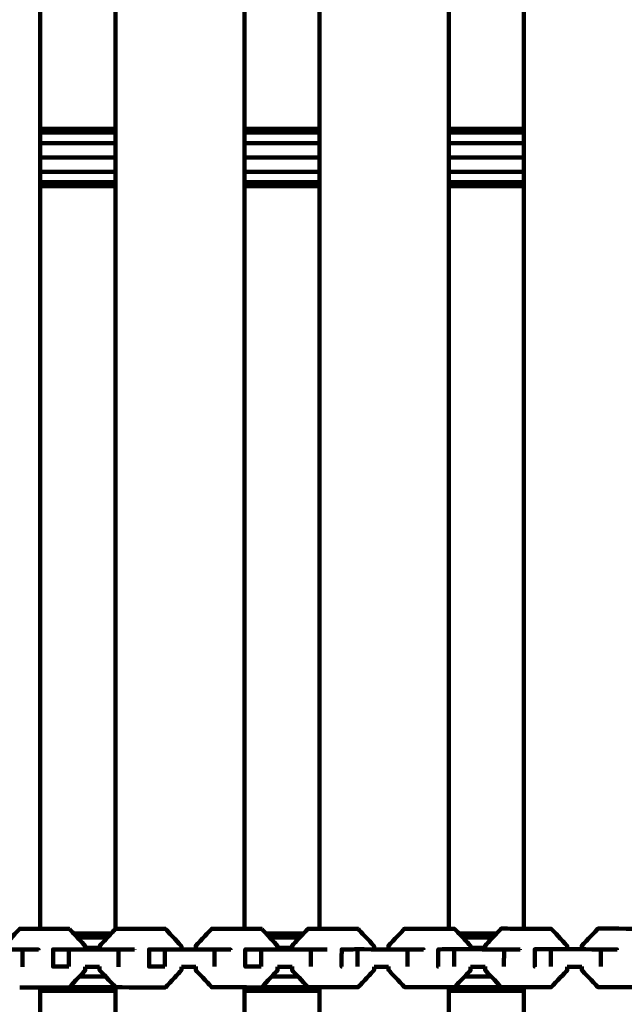
# Model space of a CAD drawing. Units: millimetres. Extents: x -6646 to 6629, y -5136 to 5137.
# Drawn here: x -642 to -431, y -2088 to -1744 of the extents above; entities that cross this region are included whole.
import ezdxf
from ezdxf.lldxf.tags import DXFTag

# ---------------------------------------------------------------- set-up
doc = ezdxf.new("R2010")
doc.units = ezdxf.units.MM
doc.header["$MEASUREMENT"] = 0
doc.layers.add('layer 1', color=7, linetype='Continuous')
doc.layers.add('Make2D$Visible$Curves', color=7, linetype='Continuous')
tags = doc.linetypes.add('New Line1', pattern=[6, 3.9, -2.1]).pattern_tags.tags
tags[6:7] = [DXFTag(74, 4), DXFTag(75, 0), DXFTag(340, '0'), DXFTag(46, 1.0), DXFTag(50, 0.0), DXFTag(44, 0.0), DXFTag(45, 0.0)]
tags[4:5] = [DXFTag(74, 4), DXFTag(75, 0), DXFTag(340, '0'), DXFTag(46, 1.0), DXFTag(50, 0.0), DXFTag(44, 0.0), DXFTag(45, 0.0)]

# ---------------------------------------------------------------- blocks, each defined once
blk = doc.blocks.new('ИК 0408Т-14')
at = {"layer": 'layer 1', "color": 250, "linetype": 'New Line1', "lineweight": 100}
blk.add_open_spline([(-249.0548, 57.5984), (-249.0548, 223.9372), (-249.0548, 1092.8287), (-249.0548, 1259.1675), (-249.0548, 1259.1675), (-249.0548, 1792.1312), (28.9133, 2260.1343), (447.7803, 2526.1716), (447.7803, 2526.1716), (590.0251, 2616.5164), (1407.8213, 2945.995), (1689.5361, 3074.8755), (1689.5361, 3074.8755), (1830.9229, 3139.5579), (1984.1042, 3182.9128), (2144.9738, 3200.8157), (2144.9738, 3200.8157), (2537.7537, 3244.5276), (3238.9666, 3334.5453), (3599.5982, 3334.5453), (3599.5982, 3334.5453), (4139.0245, 3334.5453), (4589.7568, 3334.5453), (5129.1831, 3334.5453), (5129.1831, 3334.5453), (5957.6102, 3334.5453), (6629.1831, 2662.9725), (6629.1831, 1834.5454), (6629.1831, 1834.5454), (6629.1831, 329.5948), (6556.6108, -1171.1801), (6556.6108, -2670.5261), (6556.6108, -2670.5261), (6556.6108, -3297.0002), (6172.5581, -3833.7741), (5627.0482, -4058.252), (5627.0482, -4058.252), (5190.3424, -4237.957), (4528.0635, -4446.8596), (4054.6321, -4620.8115), (4054.6321, -4620.8115), (3893.4043, -4680.0514), (3719.184, -4712.3927), (3537.4041, -4712.3927), (3537.4041, -4712.3927), (3103.1348, -4712.3927), (2715.1834, -4712.3927), (2280.9141, -4712.3927), (2280.9141, -4712.3927), (2224.8385, -4712.3927), (681.5319, -4435.4921), (607.0028, -4412.9819), (607.0028, -4412.9819), (207.9774, -4292.4632), (-120.8443, -4010.1766), (-303.247, -3642.4014), (-303.247, -3642.4014), (-303.247, -3642.4014), (-1168.2945, -3642.4014), (-1168.2945, -3642.4014), (-1168.2945, -3642.4014), (-1370.4059, -4352.7211), (-2149.8251, -5135.7266), (-2920.5733, -5135.7266), (-2920.5733, -5135.7266), (-3056.5036, -5135.7266), (-3191.0431, -5135.7266), (-3326.9734, -5135.7266), (-3326.9734, -5135.7266), (-3429.5841, -5135.7266), (-3529.7874, -5125.4225), (-3626.6054, -5105.7929), (-3626.6054, -5105.7929), (-4309.9086, -4967.2549), (-4368.5247, -4861.7094), (-5276.7397, -4711.6997), (-5276.7397, -4711.6997), (-5882.2507, -4611.6868), (-6370.5298, -4147.0376), (-6498.0585, -3543.4245), (-6498.0585, -3543.4245), (-6554.6915, -3275.3717), (-6645.6145, -2388.2235), (-6645.6145, -2138.8198), (-6645.6145, -2138.8198), (-6645.6145, -1967.9997), (-6645.6145, -1799.9466), (-6645.6145, -1629.1265), (-6645.6145, -1629.1265), (-6645.6145, -335.0951), (-6549.8224, 1955.9898), (-6394.0683, 3221.475), (-6394.0683, 3221.475), (-6326.6674, 3769.0979), (-5964.0689, 4225.3066), (-5470.3824, 4426.2104), (-5470.3824, 4426.2104), (-5344.5654, 4500.9612), (-5206.9012, 4557.8611), (-5060.8723, 4593.3822), (-5060.8723, 4593.3822), (-4785.7344, 4925.3455), (-4370.2983, 5136.8186), (-3905.4492, 5136.8186), (-3905.4492, 5136.8186), (-3871.8358, 5136.8186), (-3838.5118, 5135.5982), (-3805.4492, 5133.4213), (-3805.4492, 5133.4213), (-3772.3866, 5135.5982), (-3739.0626, 5136.8186), (-3705.4492, 5136.8186), (-3705.4492, 5136.8186), (-2877.0221, 5136.8186), (-2205.4492, 4465.2458), (-2205.4492, 3636.8187), (-2205.4492, 3636.8187), (-2205.4492, 3589.2202), (-2207.7204, 3542.156), (-2212.0576, 3495.6926), (-2212.0576, 3495.6926), (-2080.8163, 3272.8137), (-2005.4477, 3013.0943), (-2005.4477, 2735.7334), (-2005.4477, 2735.7334), (-2005.4477, 2669.0109), (-2005.4477, 781.877), (-2005.4477, 715.1545), (-2005.4477, 715.1545), (-1711.2462, 576.2107), (-1469.4981, 344.4273), (-1318.0143, 57.5984), (-1318.0143, 57.5984), (-1318.0143, 57.5984), (-249.0548, 57.5984), (-249.0548, 57.5984)], degree=3, knots=[0, 0, 0, 0, 0.02857143, 0.02857143, 0.02857143, 0.02857144, 0.05714286, 0.05714286, 0.05714286, 0.05714287, 0.08571429, 0.08571429, 0.08571429, 0.0857143, 0.11428571, 0.11428571, 0.11428571, 0.11428572, 0.14285714, 0.14285714, 0.14285714, 0.14285715, 0.17142857, 0.17142857, 0.17142857, 0.17142858, 0.2, 0.2, 0.2, 0.20000001, 0.22857143, 0.22857143, 0.22857143, 0.22857144, 0.25714286, 0.25714286, 0.25714286, 0.25714287, 0.28571429, 0.28571429, 0.28571429, 0.2857143, 0.31428571, 0.31428571, 0.31428571, 0.31428572, 0.34285714, 0.34285714, 0.34285714, 0.34285715, 0.37142857, 0.37142857, 0.37142857, 0.37142858, 0.4, 0.4, 0.4, 0.40000001, 0.42857143, 0.42857143, 0.42857143, 0.42857144, 0.45714286, 0.45714286, 0.45714286, 0.45714287, 0.48571429, 0.48571429, 0.48571429, 0.4857143, 0.51428571, 0.51428571, 0.51428571, 0.51428572, 0.54285714, 0.54285714, 0.54285714, 0.54285715, 0.57142857, 0.57142857, 0.57142857, 0.57142858, 0.6, 0.6, 0.6, 0.60000001, 0.62857143, 0.62857143, 0.62857143, 0.62857144, 0.65714286, 0.65714286, 0.65714286, 0.65714287, 0.68571429, 0.68571429, 0.68571429, 0.6857143, 0.71428571, 0.71428571, 0.71428571, 0.71428572, 0.74285714, 0.74285714, 0.74285714, 0.74285715, 0.77142857, 0.77142857, 0.77142857, 0.77142858, 0.8, 0.8, 0.8, 0.80000001, 0.82857143, 0.82857143, 0.82857143, 0.82857144, 0.85714286, 0.85714286, 0.85714286, 0.85714287, 0.88571429, 0.88571429, 0.88571429, 0.8857143, 0.91428571, 0.91428571, 0.91428571, 0.91428572, 0.94285714, 0.94285714, 0.94285714, 0.94285715, 1, 1, 1, 1], dxfattribs=at)
at = {"layer": 'Make2D$Visible$Curves', "color": 250, "lineweight": 100}
for points in [[(-635.0529, -1521.6687), (-635.0529, -1608.5785), (-635.0529, -1738.9432), (-635.0529, -1782.3981)], [(-608.8107, -1782.3981), (-608.8107, -1695.4883), (-608.8107, -1565.1235), (-608.8107, -1521.6686)], [(-563.8107, -1521.6689), (-563.8107, -1608.5786), (-563.8107, -1738.9432), (-563.8107, -1782.3981)], [(-537.5997, -1782.3981), (-537.5997, -1695.4884), (-537.5997, -1565.1238), (-537.5997, -1521.6689)], [(-492.5997, -1521.6689), (-492.5997, -1608.5786), (-492.5997, -1738.9432), (-492.5997, -1782.398)], [(-466.4513, -1782.3981), (-466.4513, -1695.4883), (-466.4513, -1565.1237), (-466.4513, -1521.6688)], [(-635.0529, -1782.3981), (-635.0529, -1789.0647), (-635.0529, -1799.0647), (-635.0529, -1802.3981)], [(-608.8107, -1782.3981), (-617.5579, -1782.3981), (-630.6788, -1782.3981), (-635.0524, -1782.3981)], [(-608.8107, -1802.3981), (-608.8107, -1795.7314), (-608.8107, -1785.7314), (-608.8107, -1782.3981)], [(-563.8107, -1782.3981), (-563.8107, -1789.0646), (-563.8107, -1799.0645), (-563.8107, -1802.3978)], [(-537.5997, -1802.3981), (-537.5997, -1795.7314), (-537.5997, -1785.7314), (-537.5997, -1782.3981)], [(-492.5997, -1782.398), (-492.5997, -1789.0647), (-492.5997, -1799.0647), (-492.5997, -1802.3981)], [(-466.4513, -1782.3981), (-475.1674, -1782.3981), (-488.2416, -1782.3981), (-492.5997, -1782.3981)], [(-466.4513, -1802.3976), (-466.4513, -1795.7311), (-466.4513, -1785.7313), (-466.4513, -1782.3981)], [(-635.0529, -1783.7378), (-626.3055, -1783.7378), (-613.1844, -1783.7378), (-608.8107, -1783.7378)], [(-492.5996, -1783.7378), (-483.8833, -1783.7378), (-470.8089, -1783.7378), (-466.4508, -1783.7378)], [(-635.0525, -1787.3981), (-626.3051, -1787.3981), (-613.184, -1787.3981), (-608.8103, -1787.3981)], [(-492.5997, -1787.3981), (-483.8836, -1787.3981), (-470.8094, -1787.3981), (-466.4513, -1787.3981)], [(-635.0525, -1792.3981), (-626.3051, -1792.3981), (-613.184, -1792.3981), (-608.8103, -1792.3981)], [(-492.5997, -1792.3981), (-483.8836, -1792.3981), (-470.8094, -1792.3981), (-466.4513, -1792.3981)], [(-635.0525, -1797.3981), (-626.3051, -1797.3981), (-613.184, -1797.3981), (-608.8103, -1797.3981)], [(-492.5997, -1797.3981), (-483.8836, -1797.3981), (-470.8094, -1797.3981), (-466.4513, -1797.3981)], [(-635.0529, -1802.3981), (-635.0529, -1888.7592), (-635.0529, -2018.301), (-635.0529, -2061.4815)], [(-635.0527, -1801.0582), (-626.3053, -1801.0582), (-613.1842, -1801.0582), (-608.8105, -1801.0582)], [(-635.0526, -1802.3981), (-626.3051, -1802.3981), (-613.184, -1802.3981), (-608.8103, -1802.3981)], [(-608.8107, -2061.5436), (-608.8107, -1975.1618), (-608.8107, -1845.589), (-608.8107, -1802.3981)], [(-563.8107, -1802.3978), (-563.8107, -1888.7538), (-563.8107, -2018.2879), (-563.8107, -2061.4659)], [(-537.5997, -2061.4471), (-537.5997, -1975.0974), (-537.5997, -1845.5729), (-537.5997, -1802.3981)], [(-492.5997, -1802.3981), (-483.8836, -1802.3981), (-470.8094, -1802.3981), (-466.4513, -1802.3981)], [(-492.5997, -1802.3981), (-492.5997, -1888.7498), (-492.5997, -2018.2774), (-492.5997, -2061.4533)], [(-492.5994, -1801.0583), (-483.8833, -1801.0583), (-470.8092, -1801.0583), (-466.4512, -1801.0583)], [(-466.4513, -2061.4355), (-466.4513, -1975.0895), (-466.4513, -1845.5706), (-466.4513, -1802.3976)], [(-623.3913, -2063.1271), (-623.8882, -2062.5923), (-624.6336, -2061.7901), (-624.8821, -2061.5227)], [(-623.3913, -2063.1271), (-619.0246, -2063.1271), (-612.4746, -2063.1271), (-610.2913, -2063.1271)], [(-610.2916, -2063.1271), (-609.7979, -2062.5993), (-609.0574, -2061.8077), (-608.8105, -2061.5439)], [(-556.3077, -2063.1271), (-556.8128, -2062.5852), (-557.5704, -2061.7724), (-557.823, -2061.5015)], [(-489.0115, -2063.1272), (-489.524, -2062.5792), (-490.2926, -2061.7572), (-490.5488, -2061.4832)], [(-489.0113, -2063.1272), (-484.6426, -2063.1272), (-478.0895, -2063.1272), (-475.9051, -2063.1272)], [(-611.5446, -2064.4668), (-615.0786, -2064.4668), (-620.3795, -2064.4668), (-622.1464, -2064.4668)], [(-477.1664, -2064.4669), (-480.6971, -2064.4669), (-485.9932, -2064.4669), (-487.7586, -2064.4669)], [(-641.2383, -2074.7009), (-641.2349, -2072.701), (-641.2297, -2069.701), (-641.228, -2068.701)], [(-625.0549, -2074.6633), (-625.0516, -2072.6633), (-625.0466, -2069.6633), (-625.0449, -2068.6633)], [(-614.3169, -2068.1271), (-615.9858, -2068.1271), (-618.4892, -2068.1271), (-619.3236, -2068.1271)], [(-607.7585, -2074.688), (-607.7552, -2072.688), (-607.7502, -2069.688), (-607.7485, -2068.688)], [(-602.1279, -2068.7227), (-602.128, -2068.7353), (-602.128, -2068.7544), (-602.128, -2068.7607)], [(-591.55, -2074.6541), (-591.5466, -2072.654), (-591.5415, -2069.654), (-591.5398, -2068.6539)], [(-574.2266, -2074.679), (-574.2234, -2072.679), (-574.2186, -2069.679), (-574.217, -2068.679)], [(-557.9961, -2074.642), (-557.9927, -2072.642), (-557.9875, -2069.6421), (-557.9858, -2068.6421)], [(-540.645, -2074.6674), (-540.6418, -2072.6674), (-540.6369, -2069.6674), (-540.6353, -2068.6674)], [(-534.9966, -2068.7024), (-534.9966, -2068.7151), (-534.9966, -2068.7341), (-534.9966, -2068.7405)], [(-524.3853, -2074.6342), (-524.3818, -2072.6342), (-524.3767, -2069.6343), (-524.375, -2068.6343)], [(-507.0071, -2074.6599), (-507.0037, -2072.6599), (-506.9987, -2069.6599), (-506.9971, -2068.6599)], [(-490.7224, -2074.6238), (-490.7189, -2072.6238), (-490.7137, -2069.6239), (-490.7119, -2068.6239)], [(-479.9204, -2068.1272), (-481.5986, -2068.1272), (-484.1159, -2068.1272), (-484.955, -2068.1272)], [(-473.3164, -2074.6499), (-473.3131, -2072.6499), (-473.3081, -2069.6499), (-473.3064, -2068.6499)], [(-467.6504, -2068.6853), (-467.6504, -2068.6979), (-467.6504, -2068.7168), (-467.6505, -2068.7232)], [(-457.0093, -2074.6177), (-457.0059, -2072.6177), (-457.0009, -2069.6177), (-456.9993, -2068.6177)], [(-439.5762, -2074.644), (-439.5728, -2072.6441), (-439.5678, -2069.6442), (-439.5662, -2068.6443)], [(-619.3345, -2074.7626), (-617.6657, -2074.765), (-615.1626, -2074.7686), (-614.3282, -2074.7697)], [(-585.8206, -2074.7534), (-584.1505, -2074.7558), (-581.6453, -2074.7594), (-580.8102, -2074.7606)], [(-552.258, -2074.7416), (-550.584, -2074.744), (-548.0729, -2074.7477), (-547.2359, -2074.7489)], [(-518.6388, -2074.7339), (-516.9619, -2074.7364), (-514.4465, -2074.7401), (-513.6081, -2074.7414)], [(-484.966, -2074.7237), (-483.2878, -2074.7262), (-480.7705, -2074.73), (-479.9314, -2074.7313)], [(-451.2449, -2074.7175), (-449.5627, -2074.7201), (-447.0394, -2074.724), (-446.1983, -2074.7252)], [(-612.2396, -2078.1271), (-615.2822, -2078.1271), (-619.8461, -2078.1271), (-621.3674, -2078.1271)], [(-477.7938, -2078.1272), (-480.8787, -2078.1272), (-485.506, -2078.1272), (-487.0485, -2078.1272)], [(-635.0529, -2081.9082), (-635.0529, -2082.3145), (-635.0529, -2082.9239), (-635.0529, -2083.1271)], [(-608.8102, -2083.1271), (-617.5577, -2083.1271), (-630.6791, -2083.1271), (-635.0529, -2083.1271)], [(-608.8367, -2081.7874), (-614.1544, -2081.7874), (-622.1309, -2081.7874), (-624.7898, -2081.7874)], [(-608.8107, -2083.1271), (-608.8107, -2082.6898), (-608.8107, -2082.034), (-608.8107, -2081.8154)], [(-563.8107, -2081.8926), (-563.8107, -2082.3041), (-563.8107, -2082.9213), (-563.8107, -2083.1271)], [(-537.5997, -2083.1271), (-537.5997, -2082.7093), (-537.5997, -2082.0827), (-537.5997, -2081.8738)], [(-492.5997, -2081.88), (-492.5997, -2082.2958), (-492.5997, -2082.9193), (-492.5997, -2083.1272)], [(-466.4508, -2083.1272), (-475.1671, -2083.1272), (-488.2415, -2083.1272), (-492.5996, -2083.1272)], [(-474.3697, -2081.7874), (-479.7442, -2081.7874), (-487.8059, -2081.7874), (-490.4932, -2081.7874)], [(-466.4513, -2083.1272), (-466.4513, -2082.7055), (-466.4513, -2082.073), (-466.4513, -2081.8622)]]:
    blk.add_open_spline(points, degree=3, dxfattribs=at)
for points, knots in [([(-537.5995, -1782.3981), (-540.8441, -1782.3981), (-545.7109, -1782.3981), (-547.3332, -1782.3981), (-547.3332, -1782.3981), (-552.8256, -1782.3981), (-561.0642, -1782.3981), (-563.8104, -1782.3981)], [0, 0, 0, 0, 0.33333333, 0.33333333, 0.33333333, 0.33333334, 1, 1, 1, 1]), ([(-563.8103, -1783.7378), (-558.376, -1783.7378), (-550.2245, -1783.7378), (-547.5074, -1783.7378), (-547.5074, -1783.7378), (-544.2048, -1783.7378), (-539.251, -1783.7378), (-537.5997, -1783.7378)], [0, 0, 0, 0, 0.33333333, 0.33333333, 0.33333333, 0.33333334, 1, 1, 1, 1]), ([(-563.8104, -1787.3981), (-558.4186, -1787.3981), (-550.3309, -1787.3981), (-547.6349, -1787.3981), (-547.6349, -1787.3981), (-544.2898, -1787.3981), (-539.2721, -1787.3981), (-537.5996, -1787.3981)], [0, 0, 0, 0, 0.33333333, 0.33333333, 0.33333333, 0.33333334, 1, 1, 1, 1]), ([(-563.8105, -1792.3981), (-558.4342, -1792.3981), (-550.3698, -1792.3981), (-547.6816, -1792.3981), (-547.6816, -1792.3981), (-544.321, -1792.3981), (-539.2799, -1792.3981), (-537.5996, -1792.3981)], [0, 0, 0, 0, 0.33333333, 0.33333333, 0.33333333, 0.33333334, 1, 1, 1, 1]), ([(-563.8105, -1797.3981), (-558.4186, -1797.3981), (-550.3309, -1797.3981), (-547.6349, -1797.3981), (-547.6349, -1797.3981), (-544.2898, -1797.3981), (-539.2722, -1797.3981), (-537.5996, -1797.3981)], [0, 0, 0, 0, 0.33333333, 0.33333333, 0.33333333, 0.33333334, 1, 1, 1, 1]), ([(-563.8107, -1801.0582), (-558.3762, -1801.0582), (-550.2246, -1801.0582), (-547.5074, -1801.0582), (-547.5074, -1801.0582), (-544.2047, -1801.0582), (-539.2506, -1801.0582), (-537.5992, -1801.0583)], [0, 0, 0, 0, 0.33333333, 0.33333333, 0.33333333, 0.33333334, 1, 1, 1, 1]), ([(-563.8105, -1802.3981), (-558.3181, -1802.3981), (-550.0794, -1802.3981), (-547.3332, -1802.3981), (-547.3332, -1802.3981), (-544.0887, -1802.3981), (-539.2219, -1802.3981), (-537.5996, -1802.3981)], [0, 0, 0, 0, 0.33333333, 0.33333333, 0.33333333, 0.33333334, 1, 1, 1, 1]), ([(-647.787, -2068.6919), (-647.7863, -2068.2742), (-647.7853, -2067.6476), (-647.7849, -2067.4387), (-647.7849, -2067.4387), (-645.927, -2065.4496), (-643.1401, -2062.466), (-642.2112, -2061.4714), (-642.2112, -2061.4714), (-639.8249, -2061.4748), (-636.2455, -2061.4799), (-635.0523, -2061.4815)], [0, 0, 0, 0, 0.25, 0.25, 0.25, 0.25000001, 0.5, 0.5, 0.5, 0.50000001, 1, 1, 1, 1]), ([(-635.0523, -2061.4815), (-631.6779, -2061.4863), (-626.6164, -2061.4935), (-624.9292, -2061.4958), (-624.9292, -2061.4958), (-624.9135, -2061.5048), (-624.8899, -2061.5182), (-624.8821, -2061.5227)], [0, 0, 0, 0, 0.33333333, 0.33333333, 0.33333333, 0.33333334, 1, 1, 1, 1]), ([(-619.3247, -2068.6711), (-619.3241, -2068.2826), (-619.3231, -2067.6999), (-619.3228, -2067.5056), (-619.3228, -2067.5056), (-620.6789, -2066.0461), (-622.7132, -2063.8568), (-623.3913, -2063.1271)], [0, 0, 0, 0, 0.33333333, 0.33333333, 0.33333333, 0.33333334, 1, 1, 1, 1]), ([(-614.318, -2068.6786), (-614.3173, -2068.262), (-614.3163, -2067.6371), (-614.3159, -2067.4288), (-614.3159, -2067.4288), (-612.9745, -2065.9949), (-610.9623, -2063.844), (-610.2916, -2063.1271)], [0, 0, 0, 0, 0.33333333, 0.33333333, 0.33333333, 0.33333334, 1, 1, 1, 1]), ([(-608.8105, -2061.5439), (-608.7849, -2061.5165), (-608.7465, -2061.4754), (-608.7336, -2061.4617), (-608.7336, -2061.4617), (-602.9638, -2061.4699), (-594.309, -2061.4822), (-591.4241, -2061.4863), (-591.4241, -2061.4863), (-591.4083, -2061.4953), (-591.3846, -2061.5087), (-591.3767, -2061.5132)], [0, 0, 0, 0, 0.25, 0.25, 0.25, 0.25000001, 0.5, 0.5, 0.5, 0.50000001, 1, 1, 1, 1]), ([(-585.811, -2068.662), (-585.8103, -2068.2734), (-585.8094, -2067.6906), (-585.8091, -2067.4963), (-585.8091, -2067.4963), (-587.665, -2065.502), (-590.4488, -2062.5104), (-591.3767, -2061.5132)], [0, 0, 0, 0, 0.33333333, 0.33333333, 0.33333333, 0.33333334, 1, 1, 1, 1]), ([(-580.8002, -2068.6694), (-580.7995, -2068.2517), (-580.7984, -2067.6251), (-580.7981, -2067.4163), (-580.7981, -2067.4163), (-578.9342, -2065.4273), (-576.1385, -2062.4438), (-575.2065, -2061.4493), (-575.2065, -2061.4493), (-571.4079, -2061.4549), (-565.71, -2061.4631), (-563.8107, -2061.4659)], [0, 0, 0, 0, 0.25, 0.25, 0.25, 0.25000001, 0.5, 0.5, 0.5, 0.50000001, 1, 1, 1, 1]), ([(-563.8107, -2061.4659), (-561.8305, -2061.4687), (-558.8602, -2061.4731), (-557.8701, -2061.4745), (-557.8701, -2061.4745), (-557.8544, -2061.4835), (-557.8309, -2061.497), (-557.823, -2061.5015)], [0, 0, 0, 0, 0.33333333, 0.33333333, 0.33333333, 0.33333334, 1, 1, 1, 1]), ([(-552.2478, -2068.6504), (-552.2472, -2068.2618), (-552.2462, -2067.6789), (-552.2458, -2067.4846), (-552.2458, -2067.4846), (-553.5998, -2066.0321), (-555.6307, -2063.8533), (-556.3077, -2063.1271)], [0, 0, 0, 0, 0.33333333, 0.33333333, 0.33333333, 0.33333334, 1, 1, 1, 1]), ([(-556.3074, -2063.1271), (-553.316, -2063.1271), (-548.8289, -2063.1271), (-547.3333, -2063.1271), (-547.3333, -2063.1271), (-545.9575, -2063.1271), (-543.894, -2063.1271), (-543.2061, -2063.1271)], [0, 0, 0, 0, 0.33333333, 0.33333333, 0.33333333, 0.33333334, 1, 1, 1, 1]), ([(-547.2255, -2068.6575), (-547.2248, -2068.241), (-547.2237, -2067.6162), (-547.2234, -2067.408), (-547.2234, -2067.408), (-545.8843, -2065.981), (-543.8757, -2063.8406), (-543.2061, -2063.1271)], [0, 0, 0, 0, 0.33333333, 0.33333333, 0.33333333, 0.33333334, 1, 1, 1, 1]), ([(-543.2061, -2063.1271), (-542.6788, -2062.5651), (-541.8877, -2061.7221), (-541.624, -2061.4412), (-541.624, -2061.4412), (-540.2826, -2061.4431), (-538.2704, -2061.4461), (-537.5997, -2061.4471)], [0, 0, 0, 0, 0.33333333, 0.33333333, 0.33333333, 0.33333334, 1, 1, 1, 1]), ([(-537.5997, -2061.4471), (-533.153, -2061.4536), (-526.4829, -2061.4634), (-524.2595, -2061.4667), (-524.2595, -2061.4667), (-524.2437, -2061.4756), (-524.2201, -2061.4891), (-524.2122, -2061.4935)], [0, 0, 0, 0, 0.33333333, 0.33333333, 0.33333333, 0.33333334, 1, 1, 1, 1]), ([(-518.6282, -2068.6426), (-518.6276, -2068.254), (-518.6266, -2067.6711), (-518.6262, -2067.4768), (-518.6262, -2067.4768), (-520.4882, -2065.4824), (-523.2812, -2062.4907), (-524.2122, -2061.4935)], [0, 0, 0, 0, 0.33333333, 0.33333333, 0.33333333, 0.33333334, 1, 1, 1, 1]), ([(-513.5978, -2068.6498), (-513.5971, -2068.2322), (-513.5961, -2067.6058), (-513.5957, -2067.397), (-513.5957, -2067.397), (-511.7262, -2065.4081), (-508.9218, -2062.4247), (-507.9871, -2061.4303), (-507.9871, -2061.4303), (-502.8579, -2061.438), (-495.1641, -2061.4495), (-492.5995, -2061.4533)], [0, 0, 0, 0, 0.25, 0.25, 0.25, 0.25000001, 0.5, 0.5, 0.5, 0.50000001, 1, 1, 1, 1]), ([(-492.5995, -2061.4533), (-491.9315, -2061.4543), (-490.9297, -2061.4558), (-490.5957, -2061.4563), (-490.5957, -2061.4563), (-490.5801, -2061.4653), (-490.5566, -2061.4787), (-490.5488, -2061.4832)], [0, 0, 0, 0, 0.33333333, 0.33333333, 0.33333333, 0.33333334, 1, 1, 1, 1]), ([(-484.9558, -2068.6324), (-484.9552, -2068.2438), (-484.9542, -2067.6609), (-484.9539, -2067.4666), (-484.9539, -2067.4666), (-486.3064, -2066.0201), (-488.3352, -2063.8504), (-489.0115, -2063.1272)], [0, 0, 0, 0, 0.33333333, 0.33333333, 0.33333333, 0.33333334, 1, 1, 1, 1]), ([(-479.9213, -2068.64), (-479.9206, -2068.2234), (-479.9195, -2067.5985), (-479.9192, -2067.3901), (-479.9192, -2067.3901), (-478.5813, -2065.9692), (-476.5745, -2063.8377), (-475.9056, -2063.1272)], [0, 0, 0, 0, 0.33333333, 0.33333333, 0.33333333, 0.33333334, 1, 1, 1, 1]), ([(-475.9056, -2063.1272), (-475.371, -2062.5594), (-474.5691, -2061.7076), (-474.3018, -2061.4237), (-474.3018, -2061.4237), (-471.6849, -2061.4276), (-467.7597, -2061.4336), (-466.4513, -2061.4355)], [0, 0, 0, 0, 0.33333333, 0.33333333, 0.33333333, 0.33333334, 1, 1, 1, 1]), ([(-466.4513, -2061.4355), (-463.2618, -2061.4403), (-458.4776, -2061.4475), (-456.8828, -2061.45), (-456.8828, -2061.45), (-456.8671, -2061.4589), (-456.8435, -2061.4724), (-456.8357, -2061.4769)], [0, 0, 0, 0, 0.33333333, 0.33333333, 0.33333333, 0.33333334, 1, 1, 1, 1]), ([(-451.2347, -2068.6265), (-451.234, -2068.2378), (-451.233, -2067.6548), (-451.2327, -2067.4604), (-451.2327, -2067.4604), (-453.1003, -2065.4659), (-455.9019, -2062.4742), (-456.8357, -2061.4769)], [0, 0, 0, 0, 0.33333333, 0.33333333, 0.33333333, 0.33333334, 1, 1, 1, 1]), ([(-446.1881, -2068.6342), (-446.1874, -2068.2164), (-446.1864, -2067.5897), (-446.186, -2067.3809), (-446.186, -2067.3809), (-444.3107, -2065.392), (-441.4977, -2062.4088), (-440.5601, -2061.4144), (-440.5601, -2061.4144), (-434.7447, -2061.4233), (-426.0217, -2061.4367), (-423.114, -2061.4412), (-423.114, -2061.4412), (-423.0982, -2061.4501), (-423.0745, -2061.4635), (-423.0667, -2061.468)], [0, 0, 0, 0, 0.2, 0.2, 0.2, 0.20000001, 0.4, 0.4, 0.4, 0.40000001, 0.6, 0.6, 0.6, 0.60000001, 1, 1, 1, 1]), ([(-544.4631, -2064.4668), (-545.4785, -2064.4668), (-547.0016, -2064.4668), (-547.5093, -2064.4668), (-547.5093, -2064.4668), (-550.0258, -2064.4668), (-553.8006, -2064.4668), (-555.0588, -2064.4668)], [0, 0, 0, 0, 0.33333333, 0.33333333, 0.33333333, 0.33333334, 1, 1, 1, 1]), ([(-658.5071, -2074.6768), (-660.3444, -2074.6831), (-663.1004, -2074.6927), (-664.019, -2074.6959), (-664.019, -2074.6959), (-664.0157, -2072.696), (-664.0107, -2069.696), (-664.009, -2068.696), (-664.009, -2068.696), (-662.1715, -2068.6897), (-659.4153, -2068.6801), (-658.4966, -2068.6769), (-658.4966, -2068.6769), (-652.7404, -2068.6849), (-644.1061, -2068.697), (-641.228, -2068.701), (-641.228, -2068.701), (-641.2279, -2068.7011), (-641.2277, -2068.7011), (-641.2276, -2068.7011)], [0, 0, 0, 0, 0.16666667, 0.16666667, 0.16666667, 0.16666668, 0.33333333, 0.33333333, 0.33333333, 0.33333334, 0.5, 0.5, 0.5, 0.50000001, 0.66666667, 0.66666667, 0.66666667, 0.66666668, 1, 1, 1, 1]), ([(-641.228, -2068.701), (-639.3572, -2068.7126), (-636.5509, -2068.7298), (-635.6155, -2068.7356), (-635.6155, -2068.7356), (-635.6155, -2068.7483), (-635.6155, -2068.7673), (-635.6155, -2068.7736)], [0, 0, 0, 0, 0.33333333, 0.33333333, 0.33333333, 0.33333334, 1, 1, 1, 1]), ([(-625.0549, -2074.6633), (-626.8952, -2074.6696), (-629.6556, -2074.6791), (-630.5757, -2074.6823), (-630.5757, -2074.6823), (-630.5724, -2072.6823), (-630.5675, -2069.6823), (-630.5659, -2068.6823), (-630.5659, -2068.6823), (-628.7256, -2068.6759), (-625.9651, -2068.6665), (-625.0449, -2068.6633), (-625.0449, -2068.6633), (-619.2795, -2068.6715), (-610.6313, -2068.6839), (-607.7485, -2068.688), (-607.7485, -2068.688), (-605.875, -2068.6995), (-603.0647, -2068.7169), (-602.1279, -2068.7227)], [0, 0, 0, 0, 0.16666667, 0.16666667, 0.16666667, 0.16666668, 0.33333333, 0.33333333, 0.33333333, 0.33333334, 0.5, 0.5, 0.5, 0.50000001, 0.66666667, 0.66666667, 0.66666667, 0.66666668, 1, 1, 1, 1]), ([(-591.55, -2074.6541), (-593.3931, -2074.6603), (-596.1578, -2074.6696), (-597.0793, -2074.6727), (-597.0793, -2074.6727), (-597.0762, -2072.6728), (-597.0714, -2069.6728), (-597.0698, -2068.6729), (-597.0698, -2068.6729), (-595.2265, -2068.6665), (-592.4615, -2068.6571), (-591.5398, -2068.6539), (-591.5398, -2068.6539), (-585.7655, -2068.6623), (-577.1042, -2068.6748), (-574.217, -2068.679), (-574.217, -2068.679), (-574.217, -2068.679), (-574.217, -2068.679), (-574.217, -2068.679)], [0, 0, 0, 0, 0.16666667, 0.16666667, 0.16666667, 0.16666668, 0.33333333, 0.33333333, 0.33333333, 0.33333334, 0.5, 0.5, 0.5, 0.50000001, 0.66666667, 0.66666667, 0.66666667, 0.66666668, 1, 1, 1, 1]), ([(-574.217, -2068.679), (-572.3403, -2068.6906), (-569.5253, -2068.7079), (-568.5869, -2068.7137), (-568.5869, -2068.7137), (-568.5869, -2068.7264), (-568.587, -2068.7453), (-568.587, -2068.7516)], [0, 0, 0, 0, 0.33333333, 0.33333333, 0.33333333, 0.33333334, 1, 1, 1, 1]), ([(-557.9961, -2074.642), (-559.8422, -2074.6482), (-562.6114, -2074.6575), (-563.5344, -2074.6606), (-563.5344, -2074.6606), (-563.5311, -2072.6606), (-563.5261, -2069.6606), (-563.5244, -2068.6606), (-563.5244, -2068.6606), (-561.6782, -2068.6545), (-558.9089, -2068.6452), (-557.9858, -2068.6421), (-557.9858, -2068.6421), (-552.2023, -2068.6505), (-543.527, -2068.6631), (-540.6353, -2068.6674), (-540.6353, -2068.6674), (-538.7557, -2068.679), (-535.9364, -2068.6966), (-534.9966, -2068.7024)], [0, 0, 0, 0, 0.16666667, 0.16666667, 0.16666667, 0.16666668, 0.33333333, 0.33333333, 0.33333333, 0.33333334, 0.5, 0.5, 0.5, 0.50000001, 0.66666667, 0.66666667, 0.66666667, 0.66666668, 1, 1, 1, 1]), ([(-547.2246, -2068.1271), (-547.3624, -2068.1271), (-547.5692, -2068.1271), (-547.6381, -2068.1271), (-547.6381, -2068.1271), (-549.1743, -2068.1271), (-551.4786, -2068.1271), (-552.2467, -2068.1271)], [0, 0, 0, 0, 0.33333333, 0.33333333, 0.33333333, 0.33333334, 1, 1, 1, 1]), ([(-529.8657, -2074.6526), (-529.888, -2074.6527), (-529.9215, -2074.6528), (-529.9326, -2074.6528), (-529.9326, -2074.6528), (-529.9293, -2072.6528), (-529.9243, -2069.6528), (-529.9226, -2068.6528), (-529.9226, -2068.6528), (-528.0734, -2068.6466), (-525.2996, -2068.6374), (-524.375, -2068.6343), (-524.375, -2068.6343), (-518.5824, -2068.6428), (-509.8934, -2068.6556), (-506.9971, -2068.6599), (-506.9971, -2068.6599), (-506.997, -2068.6599), (-506.9969, -2068.6599), (-506.9969, -2068.6599)], [0, 0, 0, 0, 0.16666667, 0.16666667, 0.16666667, 0.16666668, 0.33333333, 0.33333333, 0.33333333, 0.33333334, 0.5, 0.5, 0.5, 0.50000001, 0.66666667, 0.66666667, 0.66666667, 0.66666668, 1, 1, 1, 1]), ([(-506.9971, -2068.6599), (-505.1145, -2068.6717), (-502.2906, -2068.6893), (-501.3494, -2068.6952), (-501.3494, -2068.6952), (-501.3494, -2068.7079), (-501.3494, -2068.7269), (-501.3494, -2068.7333)], [0, 0, 0, 0, 0.33333333, 0.33333333, 0.33333333, 0.33333334, 1, 1, 1, 1]), ([(-496.2113, -2074.642), (-496.2335, -2074.6421), (-496.2667, -2074.6422), (-496.2778, -2074.6422), (-496.2778, -2074.6422), (-496.2745, -2072.6423), (-496.2695, -2069.6423), (-496.2678, -2068.6423), (-496.2678, -2068.6423), (-494.4159, -2068.6362), (-491.6379, -2068.627), (-490.7119, -2068.6239), (-490.7119, -2068.6239), (-484.9101, -2068.6326), (-476.2073, -2068.6456), (-473.3064, -2068.6499), (-473.3064, -2068.6499), (-471.4211, -2068.6617), (-468.5931, -2068.6794), (-467.6504, -2068.6853)], [0, 0, 0, 0, 0.16666667, 0.16666667, 0.16666667, 0.16666668, 0.33333333, 0.33333333, 0.33333333, 0.33333334, 0.5, 0.5, 0.5, 0.50000001, 0.66666667, 0.66666667, 0.66666667, 0.66666668, 1, 1, 1, 1]), ([(-462.5069, -2074.6356), (-462.5292, -2074.6357), (-462.5628, -2074.6358), (-462.574, -2074.6359), (-462.574, -2074.6359), (-462.5706, -2072.6359), (-462.5654, -2069.6359), (-462.5637, -2068.6359), (-462.5637, -2068.6359), (-460.7089, -2068.6298), (-457.9267, -2068.6207), (-456.9993, -2068.6177), (-456.9993, -2068.6177), (-451.1883, -2068.6265), (-442.4719, -2068.6399), (-439.5664, -2068.6443)], [0, 0, 0, 0, 0.2, 0.2, 0.2, 0.20000001, 0.4, 0.4, 0.4, 0.40000001, 0.6, 0.6, 0.6, 0.60000001, 1, 1, 1, 1]), ([(-439.5662, -2068.6443), (-437.6778, -2068.656), (-434.8453, -2068.6736), (-433.9011, -2068.6794), (-433.9011, -2068.6794), (-433.9011, -2068.6922), (-433.9012, -2068.7114), (-433.9012, -2068.7177)], [0, 0, 0, 0, 0.33333333, 0.33333333, 0.33333333, 0.33333334, 1, 1, 1, 1]), ([(-507.9993, -2081.8301), (-508.0066, -2081.8301), (-508.0176, -2081.8301), (-508.0212, -2081.8301), (-508.0212, -2081.8301), (-509.8842, -2079.8357), (-512.6786, -2076.8441), (-513.6101, -2075.8469), (-513.6101, -2075.8469), (-513.6094, -2075.448), (-513.6084, -2074.8496), (-513.6081, -2074.6501)], [0, 0, 0, 0, 0.25, 0.25, 0.25, 0.25000001, 0.5, 0.5, 0.5, 0.50000001, 1, 1, 1, 1]), ([(-474.3142, -2081.8235), (-474.3214, -2081.8235), (-474.3323, -2081.8235), (-474.3359, -2081.8235), (-474.3359, -2081.8235), (-476.2017, -2079.829), (-479.0004, -2076.8373), (-479.9333, -2075.8401), (-479.9333, -2075.8401), (-479.9327, -2075.4401), (-479.9317, -2074.84), (-479.9313, -2074.64)], [0, 0, 0, 0, 0.25, 0.25, 0.25, 0.25000001, 0.5, 0.5, 0.5, 0.50000001, 1, 1, 1, 1]), ([(-440.5711, -2081.8144), (-440.5787, -2081.8144), (-440.5902, -2081.8143), (-440.594, -2081.8143), (-440.594, -2081.8143), (-442.4627, -2079.8198), (-445.2658, -2076.8281), (-446.2002, -2075.8308), (-446.2002, -2075.8308), (-446.1995, -2075.4319), (-446.1985, -2074.8335), (-446.1982, -2074.634)], [0, 0, 0, 0, 0.25, 0.25, 0.25, 0.25000001, 0.5, 0.5, 0.5, 0.50000001, 1, 1, 1, 1]), ([(-642.198, -2081.8982), (-636.4374, -2081.9063), (-627.7965, -2081.9184), (-624.9163, -2081.9225), (-624.9163, -2081.9225), (-623.0565, -2079.9334), (-620.2668, -2076.9498), (-619.3369, -2075.9553), (-619.3369, -2075.9553), (-619.3362, -2075.5578), (-619.3352, -2074.9614), (-619.3349, -2074.7626)], [0, 0, 0, 0, 0.25, 0.25, 0.25, 0.25000001, 0.5, 0.5, 0.5, 0.50000001, 1, 1, 1, 1]), ([(-608.7458, -2081.8615), (-608.7531, -2081.8615), (-608.7641, -2081.8615), (-608.7678, -2081.8615), (-608.7678, -2081.8615), (-610.6219, -2079.8672), (-613.403, -2076.8758), (-614.3301, -2075.8787), (-614.3301, -2075.8787), (-614.3294, -2075.4786), (-614.3284, -2074.8786), (-614.3281, -2074.6786)], [0, 0, 0, 0, 0.25, 0.25, 0.25, 0.25000001, 0.5, 0.5, 0.5, 0.50000001, 1, 1, 1, 1]), ([(-608.7207, -2081.8884), (-602.9508, -2081.8966), (-594.2961, -2081.909), (-591.4111, -2081.9131), (-591.4111, -2081.9131), (-589.5483, -2079.9241), (-586.7542, -2076.9407), (-585.8228, -2075.9462), (-585.8228, -2075.9462), (-585.8221, -2075.5486), (-585.8211, -2074.9522), (-585.8208, -2074.7534)], [0, 0, 0, 0, 0.25, 0.25, 0.25, 0.25000001, 0.5, 0.5, 0.5, 0.50000001, 1, 1, 1, 1]), ([(-575.2188, -2081.8493), (-575.2262, -2081.8493), (-575.2373, -2081.8492), (-575.241, -2081.8492), (-575.241, -2081.8492), (-577.0981, -2079.8549), (-579.8837, -2076.8634), (-580.8123, -2075.8662), (-580.8123, -2075.8662), (-580.8116, -2075.4673), (-580.8106, -2074.8689), (-580.8103, -2074.6695)], [0, 0, 0, 0, 0.25, 0.25, 0.25, 0.25000001, 0.5, 0.5, 0.5, 0.50000001, 1, 1, 1, 1]), ([(-575.1938, -2081.8761), (-569.415, -2081.8845), (-560.7466, -2081.8971), (-557.8572, -2081.9012), (-557.8572, -2081.9012), (-555.9915, -2079.9123), (-553.1929, -2076.9288), (-552.26, -2075.9343), (-552.26, -2075.9343), (-552.2593, -2075.5366), (-552.2583, -2074.9401), (-552.258, -2074.7413)], [0, 0, 0, 0, 0.25, 0.25, 0.25, 0.25000001, 0.5, 0.5, 0.5, 0.50000001, 1, 1, 1, 1]), ([(-541.6351, -2081.841), (-541.6427, -2081.841), (-541.654, -2081.8409), (-541.6577, -2081.8409), (-541.6577, -2081.8409), (-543.5177, -2079.8466), (-546.3076, -2076.855), (-547.2375, -2075.8578), (-547.2375, -2075.8578), (-547.2369, -2075.4577), (-547.2359, -2074.8576), (-547.2355, -2074.6575)], [0, 0, 0, 0, 0.25, 0.25, 0.25, 0.25000001, 0.5, 0.5, 0.5, 0.50000001, 1, 1, 1, 1]), ([(-541.6104, -2081.8679), (-535.8223, -2081.8764), (-527.1401, -2081.8891), (-524.2461, -2081.8933), (-524.2461, -2081.8933), (-522.3777, -2079.9045), (-519.5751, -2076.9212), (-518.6409, -2075.9268), (-518.6409, -2075.9268), (-518.6402, -2075.5291), (-518.6391, -2074.9327), (-518.6388, -2074.7339)], [0, 0, 0, 0, 0.25, 0.25, 0.25, 0.25000001, 0.5, 0.5, 0.5, 0.50000001, 1, 1, 1, 1]), ([(-507.9741, -2081.8571), (-502.1772, -2081.8657), (-493.4817, -2081.8787), (-490.5833, -2081.8831), (-490.5833, -2081.8831), (-488.7115, -2079.8942), (-485.9039, -2076.9109), (-484.968, -2075.9165), (-484.968, -2075.9165), (-484.9674, -2075.5189), (-484.9664, -2074.9225), (-484.966, -2074.7237)], [0, 0, 0, 0, 0.25, 0.25, 0.25, 0.25000001, 0.5, 0.5, 0.5, 0.50000001, 1, 1, 1, 1]), ([(-474.2891, -2081.8503), (-468.4827, -2081.8591), (-459.7731, -2081.8723), (-456.8699, -2081.8767), (-456.8699, -2081.8767), (-454.9956, -2079.8879), (-452.1842, -2076.9048), (-451.2471, -2075.9104), (-451.2471, -2075.9104), (-451.2464, -2075.5127), (-451.2454, -2074.9162), (-451.245, -2074.7174)], [0, 0, 0, 0, 0.25, 0.25, 0.25, 0.25000001, 0.5, 0.5, 0.5, 0.50000001, 1, 1, 1, 1]), ([(-440.5466, -2081.8411), (-434.7314, -2081.85), (-426.0085, -2081.8634), (-423.1008, -2081.8679), (-423.1008, -2081.8679), (-421.2234, -2079.8792), (-418.4072, -2076.896), (-417.4685, -2075.9016), (-417.4685, -2075.9016), (-417.4678, -2075.5039), (-417.4668, -2074.9074), (-417.4665, -2074.7085)], [0, 0, 0, 0, 0.25, 0.25, 0.25, 0.25000001, 0.5, 0.5, 0.5, 0.50000001, 1, 1, 1, 1]), ([(-545.1211, -2078.1271), (-545.9601, -2078.1271), (-547.2186, -2078.1271), (-547.6381, -2078.1271), (-547.6381, -2078.1271), (-549.8642, -2078.1271), (-553.2035, -2078.1271), (-554.3165, -2078.1271)], [0, 0, 0, 0, 0.33333333, 0.33333333, 0.33333333, 0.33333334, 1, 1, 1, 1]), ([(-635.0529, -2083.1271), (-635.0529, -2102.8865), (-635.0529, -2132.5257), (-635.0529, -2142.4054), (-635.0529, -2142.4054), (-650.0529, -2142.4054), (-672.5529, -2142.4054), (-680.0529, -2142.4054), (-680.0529, -2142.4054), (-680.0529, -2122.646), (-680.0529, -2093.0068), (-680.0529, -2083.1271)], [0, 0, 0, 0, 0.25, 0.25, 0.25, 0.25000001, 0.5, 0.5, 0.5, 0.50000001, 1, 1, 1, 1]), ([(-563.8107, -2083.1271), (-563.8107, -2102.8865), (-563.8107, -2132.5257), (-563.8107, -2142.4054), (-563.8107, -2142.4054), (-578.8107, -2142.4054), (-601.3107, -2142.4054), (-608.8107, -2142.4054), (-608.8107, -2142.4054), (-608.8107, -2122.646), (-608.8107, -2093.0068), (-608.8107, -2083.1271)], [0, 0, 0, 0, 0.25, 0.25, 0.25, 0.25000001, 0.5, 0.5, 0.5, 0.50000001, 1, 1, 1, 1]), ([(-537.5995, -2083.1271), (-540.8441, -2083.1271), (-545.711, -2083.1271), (-547.3333, -2083.1271), (-547.3333, -2083.1271), (-552.8256, -2083.1271), (-561.0642, -2083.1271), (-563.8103, -2083.1271)], [0, 0, 0, 0, 0.33333333, 0.33333333, 0.33333333, 0.33333334, 1, 1, 1, 1]), ([(-541.7077, -2081.7874), (-543.6416, -2081.7874), (-546.5423, -2081.7874), (-547.5093, -2081.7874), (-547.5093, -2081.7874), (-550.9229, -2081.7874), (-556.0432, -2081.7874), (-557.75, -2081.7874)], [0, 0, 0, 0, 0.33333333, 0.33333333, 0.33333333, 0.33333334, 1, 1, 1, 1]), ([(-492.5997, -2083.1272), (-492.5997, -2102.8866), (-492.5997, -2132.5257), (-492.5997, -2142.4054), (-492.5997, -2142.4054), (-507.5997, -2142.4054), (-530.0997, -2142.4054), (-537.5997, -2142.4054), (-537.5997, -2142.4054), (-537.5997, -2122.646), (-537.5997, -2093.0068), (-537.5997, -2083.1271)], [0, 0, 0, 0, 0.25, 0.25, 0.25, 0.25000001, 0.5, 0.5, 0.5, 0.50000001, 1, 1, 1, 1]), ([(-421.4513, -2083.1272), (-421.4513, -2102.8866), (-421.4513, -2132.5257), (-421.4513, -2142.4054), (-421.4513, -2142.4054), (-436.4513, -2142.4054), (-458.9513, -2142.4054), (-466.4513, -2142.4054), (-466.4513, -2142.4054), (-466.4513, -2122.646), (-466.4513, -2093.0069), (-466.4513, -2083.1272)], [0, 0, 0, 0, 0.25, 0.25, 0.25, 0.25000001, 0.5, 0.5, 0.5, 0.50000001, 1, 1, 1, 1])]:
    blk.add_open_spline(points, degree=3, knots=knots, dxfattribs=at)

msp = doc.modelspace()

# ---------------------------------------------------------------- block references
msp.add_blockref('ИК 0408Т-14', (0, 0))

doc.saveas('drawing.dxf')
